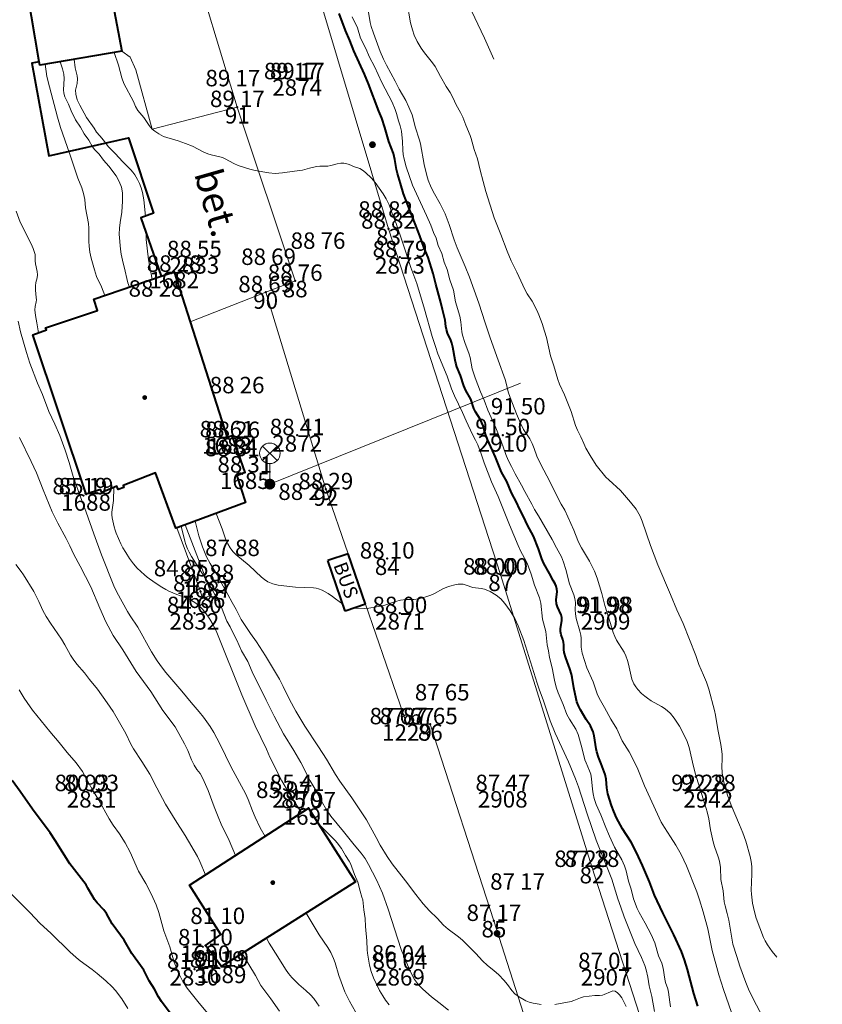
# Model space of a CAD drawing. Units: metres. Extents: x 533068 to 534235, y 4905822 to 4906980.
# Drawn here: x 533748 to 533806, y 4906409 to 4906481 of the extents above; entities that cross this region are included whole.
import ezdxf
from ezdxf.enums import TextEntityAlignment as Align

# ---------------------------------------------------------------- set-up
doc = ezdxf.new("R2010")
doc.units = ezdxf.units.M
doc.header["$MEASUREMENT"] = 0
doc.linetypes.add('DGN Style 3', pattern=[27.598811, 19.713437, -7.885375])
for name, color, linetype, lineweight in [('body', 7, 'Continuous', 0), ('body_tisk', 7, 'Continuous', 0), ('budovy', 7, 'Continuous', 0), ('cislo_bodu', 7, 'Continuous', 0), ('elektricke_vedeni', 7, 'Continuous', 0), ('osvetleni', 7, 'Continuous', 0), ('popis', 7, 'Continuous', 0), ('silnicni_sloupek', 7, 'Continuous', 0), ('vrstevnice', 7, 'Continuous', 0), ('vyska_bodu', 7, 'Continuous', 0), ('vyska_bodu_tisk', 7, 'Continuous', 0), ('zidka', 7, 'Continuous', 0), ('zpevnena_cesta', 7, 'Continuous', 0)]:
    doc.layers.add(name, color=color, linetype=linetype, lineweight=lineweight)
doc.styles.add('Style-Arial', font='arial.ttf')
doc.styles.add('Style-WORKING', font='WORKING.shx')

# ---------------------------------------------------------------- blocks, each defined once
blk = doc.blocks.new('04_02')
at = {"layer": 'budovy', "lineweight": 40}
h = blk.add_hatch(color=256, dxfattribs=at)
edge = h.paths.add_edge_path()
edge.add_arc((0, 0), 0.175, 0, 360)
blk.add_circle((0, 0), 0.075, dxfattribs=at)
blk = doc.blocks.new('06_01')
at = {"layer": 'silnicni_sloupek', "linetype": 'Continuous', "lineweight": 0}
h = blk.add_hatch(color=256, dxfattribs=at)
edge = h.paths.add_edge_path()
edge.add_arc((0, 0), 0.5, 0, 360)
for radius in [0.36, 0.22, 0.08]:
    blk.add_circle((0, 0), radius, dxfattribs=at)
blk = doc.blocks.new('06_560')
at = {"layer": 'osvetleni'}
h = blk.add_hatch(color=7, dxfattribs=at)
edge = h.paths.add_edge_path()
edge.add_arc((0, 0), 0.4, 0, 360)
at = {"layer": 'osvetleni', "color": 7}
for p, q in [((-0.53, 1.72), (0.53, 2.78)), ((-0.53, 2.78), (0.53, 1.72)), ((0, 1.5), (0, 0.4))]:
    blk.add_line(p, q, dxfattribs=at)
for centre, radius in [((0, 2.25), 0.75), ((0, 0), 0.26), ((0, 0), 0.12)]:
    blk.add_circle(centre, radius, dxfattribs=at)
blk = doc.blocks.new('09_12')
at = {"layer": 'body_tisk', "color": 32, "linetype": 'Continuous', "lineweight": 40}
for radius in [0.015, 0.005]:
    blk.add_circle((0, 0), radius, dxfattribs=at)

msp = doc.modelspace()

# ---------------------------------------------------------------- linework, layer by layer
at = {"layer": 'body', "color": 32, "linetype": 'Continuous', "lineweight": 40}
for p in [(533767.818, 4906476.161), (533763.451, 4906474.13), (533774.483, 4906465.253), (533760.318, 4906463.17), (533775.318, 4906463.17), (533758.839, 4906462.108), (533767.673, 4906461.443), (533765.523, 4906460.61), (533762.7, 4906450.023), (533763.105, 4906449.971), (533767.818, 4906450.18), (533782.818, 4906450.18), (533764, 4906447.452), (533769.912, 4906446.229), (533752.412, 4906445.866), (533774.392, 4906441.173), (533761.223, 4906439.531), (533782.665, 4906440.004), (533760.759, 4906438.766), (533760.318, 4906437.19), (533775.318, 4906437.19), (533790.318, 4906437.19), (533775.83, 4906429.078), (533777.533, 4906429.082), (533752.818, 4906424.199), (533767.818, 4906424.199), (533782.818, 4906424.199), (533797.818, 4906424.199), (533768.648, 4906422.946), (533789.331, 4906418.664), (533782.174, 4906414.723), (533761.128, 4906412.939), (533760.318, 4906411.209), (533762.297, 4906411.387), (533775.318, 4906411.209), (533790.318, 4906411.209)]:
    msp.add_point(p, dxfattribs=at)
at = {"layer": 'budovy', "lineweight": 40}
for p, q in [((533771.533, 4906441.532), (533770.055, 4906441.022)), ((533772.805, 4906437.844), (533771.327, 4906437.334))]:
    msp.add_line(p, q, dxfattribs=at)
at = {"layer": 'budovy', "lineweight": 40, "flags": 128}
for points in [[(533747.867, 4906484.071), (533753.724, 4906485.029), (533755.03, 4906478.211), (533749.045, 4906477.189), (533749.002, 4906477.437), (533747.867, 4906484.071)], [(533758.839, 4906462.108), (533762.7, 4906450.023), (533763.058, 4906450.156), (533764, 4906447.452), (533763.403, 4906447.203), (533764.052, 4906445.261), (533759.642, 4906443.646), (533759.03, 4906443.422), (533758.956, 4906443.395), (533757.479, 4906447.433), (533755.118, 4906446.513), (533755.162, 4906446.368), (533754.76, 4906446.227), (533754.66, 4906446.463), (533753.559, 4906446.008), (533753.464, 4906446.213), (533752.413, 4906445.866), (533748.52, 4906457.512), (533749.524, 4906457.868), (533749.457, 4906458.021), (533753.251, 4906459.282), (533752.982, 4906460.103), (533757.883, 4906461.781), (533758.839, 4906462.108)], [(533761.128, 4906412.939), (533762.247, 4906413.736), (533759.959, 4906417.328), (533768.648, 4906422.946), (533772.079, 4906417.586), (533762.296, 4906411.387), (533761.128, 4906412.939)]]:
    msp.add_lwpolyline(points, close=True, dxfattribs=at)
for points in [[(533749.002, 4906477.437), (533748.462, 4906477.324), (533749.689, 4906470.578), (533755.504, 4906471.895), (533757.331, 4906466.382), (533756.408, 4906466.037), (533757.883, 4906461.781)], [(533771.327, 4906437.334), (533770.055, 4906441.022)], [(533772.805, 4906437.844), (533771.533, 4906441.532)]]:
    msp.add_lwpolyline(points, dxfattribs=at)
at = {"layer": 'elektricke_vedeni', "color": 1, "linetype": 'DGN Style 3'}
msp.add_line((533765.825, 4906446.61), (533788.359, 4906455.687), dxfattribs=at)
at = {"layer": 'vrstevnice', "color": 32, "linetype": 'Continuous', "lineweight": 0, "flags": 128}
for points in [[(533801.795, 4906407.711), (533801.123, 4906408.995), (533800.753, 4906409.752), (533800.552, 4906410.234), (533800.129, 4906411.415), (533799.888, 4906412.131), (533799.611, 4906413.027), (533799.547, 4906413.316), (533799.314, 4906414.776), (533799.201, 4906415.259), (533799.039, 4906415.829), (533798.982, 4906416.111), (533798.901, 4906416.915), (533798.729, 4906417.744), (533798.702, 4906418.623), (533798.631, 4906419.099), (533798.548, 4906419.404), (533798.265, 4906420.168), (533798.166, 4906420.491), (533797.989, 4906421.376), (533797.859, 4906422.189), (533797.744, 4906422.686), (533797.598, 4906423.185), (533797.078, 4906424.804), (533796.894, 4906425.434), (533796.742, 4906425.996), (533796.424, 4906427.384), (533796.273, 4906427.812), (533796.012, 4906428.387), (533795.712, 4906428.952), (533795.32, 4906429.531), (533795.048, 4906429.859), (533794.816, 4906430.086), (533794.585, 4906430.266), (533794.395, 4906430.389), (533793.649, 4906430.8), (533793.381, 4906430.976), (533793.191, 4906431.123), (533792.954, 4906431.33), (533792.686, 4906431.606), (533792.521, 4906431.814), (533792.389, 4906432.034), (533792.248, 4906432.383), (533792.002, 4906433.478), (533791.921, 4906433.746), (533791.79, 4906434.082), (533791.668, 4906434.337), (533791.128, 4906435.22), (533790.995, 4906435.496), (533790.882, 4906435.79), (533790.669, 4906436.437), (533790.277, 4906437.751), (533790.054, 4906438.622), (533789.699, 4906439.746), (533789.503, 4906440.258), (533789.138, 4906440.997), (533788.558, 4906441.947), (533788.39, 4906442.268), (533788.291, 4906442.492), (533788.004, 4906443.249), (533787.341, 4906444.696), (533787.086, 4906445.155), (533786.04, 4906447.211), (533785.6, 4906448.041), (533785.314, 4906448.646), (533785.116, 4906449.204), (533784.961, 4906449.579), (533784.784, 4906449.905), (533784.341, 4906450.607), (533784.117, 4906451.05), (533783.814, 4906451.743), (533783.359, 4906452.929), (533783.225, 4906453.356), (533783.074, 4906453.988), (533782.994, 4906454.249), (533782.472, 4906455.646), (533781.892, 4906457.298), (533781.535, 4906458.372), (533781.084, 4906459.807), (533780.39, 4906461.723), (533780.076, 4906462.505), (533779.495, 4906463.86), (533779.275, 4906464.45), (533778.92, 4906465.551), (533778.612, 4906466.332), (533778.253, 4906467.077), (533777.847, 4906467.792), (533777.605, 4906468.253), (533777.376, 4906468.795), (533777.27, 4906469.146), (533777.09, 4906469.947), (533776.825, 4906471.442), (533776.751, 4906471.711), (533776.432, 4906472.69), (533776.28, 4906473.306), (533776.198, 4906473.558), (533775.971, 4906474.131), (533775.746, 4906474.618), (533775.268, 4906475.447), (533774.979, 4906476.02), (533774.343, 4906477.182), (533774.127, 4906477.625), (533773.882, 4906478.181), (533773.379, 4906479.525), (533773.22, 4906480.01), (533773.144, 4906480.294), (533772.957, 4906481.485)], [(533802.817, 4906412.086), (533802.489, 4906412.487), (533802.136, 4906412.979), (533801.962, 4906413.282), (533801.85, 4906413.516), (533801.322, 4906414.917), (533801.187, 4906415.377), (533801.053, 4906416.031), (533800.964, 4906416.69), (533800.944, 4906416.965), (533800.994, 4906418.142), (533800.982, 4906418.705), (533800.946, 4906419.073), (533800.882, 4906419.429), (533800.552, 4906420.554), (533800.336, 4906421.158), (533800.098, 4906421.745), (533799.48, 4906423.175), (533799.209, 4906423.907), (533799.049, 4906424.481), (533798.914, 4906425.058), (533798.841, 4906425.534), (533798.817, 4906425.996), (533798.833, 4906426.541), (533798.824, 4906426.905), (533798.79, 4906427.262), (533798.735, 4906427.615), (533798.67, 4906427.973), (533798.507, 4906428.687), (533798.346, 4906429.734), (533798.278, 4906430.08), (533797.857, 4906431.636), (533797.679, 4906432.157), (533797.473, 4906432.673), (533797.128, 4906433.449), (533796.9, 4906434.095), (533795.983, 4906436.427), (533795.511, 4906437.441), (533795.07, 4906438.544), (533794.134, 4906440.71), (533793.604, 4906442.129), (533792.991, 4906443.914), (533792.834, 4906444.281), (533792.545, 4906444.779), (533792.149, 4906445.296), (533791.406, 4906446.132), (533790.556, 4906446.91), (533790.35, 4906447.119), (533789.63, 4906447.997), (533789.195, 4906448.691), (533788.882, 4906449.243), (533788.724, 4906449.564), (533788.513, 4906450.061), (533788.273, 4906450.552), (533788.138, 4906450.886), (533787.806, 4906451.907), (533787.316, 4906453.115), (533786.965, 4906453.898), (533786.833, 4906454.247), (533786.541, 4906455.247), (533786.309, 4906455.975), (533786.003, 4906457.309), (533785.877, 4906457.775), (533785.701, 4906458.331), (533785.46, 4906458.965), (533785.306, 4906459.305), (533784.954, 4906459.955), (533784.608, 4906460.502), (533784.432, 4906460.82), (533783.858, 4906462.076), (533783.443, 4906462.913), (533783.145, 4906463.617), (533782.686, 4906464.833), (533782.181, 4906466.058), (533781.575, 4906467.959), (533781.396, 4906468.704), (533781.167, 4906469.526), (533780.977, 4906470.345), (533780.73, 4906471.046), (533780.521, 4906471.833), (533780.442, 4906472.056), (533780.113, 4906472.804), (533779.904, 4906473.383), (533779.737, 4906473.737), (533779.429, 4906474.306), (533779.181, 4906474.826), (533778.972, 4906475.189), (533778.693, 4906475.623), (533778.268, 4906476.357), (533777.876, 4906477.095), (533777.694, 4906477.364), (533777.119, 4906478.08), (533776.877, 4906478.421), (533776.574, 4906478.922), (533776.365, 4906479.371), (533776.224, 4906479.77), (533776.094, 4906480.273), (533775.811, 4906481.845)], [(533782.176, 4906477.634), (533781.497, 4906479.159), (533780.295, 4906481.658)], [(533799.705, 4906407.476), (533798.93, 4906409.726), (533798.598, 4906410.8), (533798.102, 4906412.578), (533797.781, 4906414.136), (533797.452, 4906415.392), (533797.178, 4906416.266), (533796.975, 4906416.847), (533796.228, 4906418.75), (533795.831, 4906419.562), (533795.438, 4906420.264), (533795.07, 4906420.87), (533794.622, 4906421.537), (533794.389, 4906421.934), (533793.161, 4906424.586), (533792.667, 4906425.793), (533792.213, 4906426.742), (533792.045, 4906427.059), (533791.543, 4906427.868), (533791.148, 4906428.754), (533790.709, 4906429.454), (533790.246, 4906430.313), (533789.846, 4906430.992), (533789.704, 4906431.297), (533789.406, 4906432.174), (533788.957, 4906433.206), (533788.618, 4906434.276), (533788.544, 4906434.709), (533788.539, 4906435.356), (533788.513, 4906435.588), (533788.448, 4906435.885), (533788.184, 4906436.812), (533788.122, 4906437.133), (533788.099, 4906437.444), (533788.117, 4906437.973), (533788.087, 4906438.261), (533788.011, 4906438.529), (533787.686, 4906439.331), (533787.432, 4906440.365), (533787.263, 4906440.919), (533787.103, 4906441.302), (533786.735, 4906441.955), (533786.436, 4906442.57), (533785.431, 4906444.287), (533785.14, 4906444.758), (533784.942, 4906445.146), (533784.421, 4906446.067), (533784.195, 4906446.536), (533783.718, 4906447.364), (533783.459, 4906447.903), (533783.219, 4906448.359), (533783.047, 4906448.764), (533782.695, 4906449.743), (533782.308, 4906450.729), (533781.73, 4906452.013), (533781.465, 4906452.73), (533781.204, 4906453.343), (533780.797, 4906454.376), (533780.591, 4906455.019), (533780.438, 4906455.841), (533780.37, 4906456.105), (533780.058, 4906456.954), (533779.888, 4906457.479), (533779.834, 4906457.731), (533779.752, 4906458.464), (533779.676, 4906458.873), (533779.361, 4906459.917), (533779.216, 4906460.775), (533778.96, 4906461.512), (533778.766, 4906462.27), (533778.554, 4906462.812), (533778.372, 4906463.439), (533778.112, 4906464.028), (533777.953, 4906464.571), (533777.757, 4906464.969), (533777.57, 4906465.506), (533777.259, 4906466.221), (533776.24, 4906468.43), (533775.777, 4906469.759), (533775.623, 4906470.331), (533775.562, 4906470.657), (533775.531, 4906470.979), (533775.515, 4906471.609), (533775.42, 4906472.366), (533775.328, 4906472.75), (533775.201, 4906473.121), (533775.069, 4906473.654), (533774.972, 4906473.961), (533774.753, 4906474.485), (533774.003, 4906475.936), (533773.469, 4906477.089), (533773.087, 4906477.782), (533772.83, 4906478.407), (533772.448, 4906479.166), (533772.211, 4906479.905), (533771.819, 4906480.709)], [(533756.759, 4906466.168), (533756.619, 4906467.365), (533756.526, 4906467.899), (533756.432, 4906468.239), (533756.308, 4906468.547), (533756.166, 4906468.845), (533755.96, 4906469.183), (533755.821, 4906469.372), (533755.674, 4906469.539), (533755.086, 4906470.129), (533754.547, 4906470.747), (533754.024, 4906471.257), (533753.69, 4906471.705), (533753.406, 4906472.024), (533753.182, 4906472.306), (533753.003, 4906472.593), (533752.45, 4906473.366), (533751.947, 4906474.265), (533751.771, 4906474.668), (533751.663, 4906475.066), (533751.648, 4906475.358), (533751.757, 4906475.851), (533751.779, 4906476.185), (533751.757, 4906476.411), (533751.629, 4906477.005), (533751.545, 4906477.616)], [(533795.06, 4906408.448), (533795, 4906408.786), (533794.911, 4906409.535), (533794.854, 4906409.777), (533794.693, 4906410.24), (533794.634, 4906410.473), (533794.532, 4906411.285), (533794.425, 4906411.634), (533794.195, 4906412.181), (533793.928, 4906413.122), (533793.647, 4906413.737), (533793.212, 4906414.563), (533792.765, 4906415.345), (533792.625, 4906415.636), (533792.367, 4906416.327), (533792.196, 4906417.036), (533791.987, 4906417.637), (533791.816, 4906418.376), (533791.694, 4906418.746), (533791.499, 4906419.177), (533790.976, 4906420.116), (533790.61, 4906420.903), (533790.336, 4906421.549), (533789.978, 4906422.469), (533789.647, 4906423.229), (533789.498, 4906423.665), (533789.413, 4906424.009), (533789.365, 4906424.344), (533789.301, 4906425.109), (533789.236, 4906425.439), (533789.16, 4906425.672), (533788.899, 4906426.27), (533788.82, 4906426.492), (533788.601, 4906427.39), (533788.313, 4906428.345), (533788.146, 4906428.729), (533787.693, 4906429.441), (533787.506, 4906429.803), (533787.228, 4906430.527), (533786.871, 4906431.364), (533786.723, 4906431.786), (533786.586, 4906432.311), (533786.431, 4906433.199), (533786.228, 4906433.957), (533786.163, 4906434.429), (533786.068, 4906434.875), (533785.966, 4906435.852), (533785.725, 4906436.742), (533785.604, 4906437.928), (533785.511, 4906438.299), (533785.128, 4906439.237), (533784.888, 4906440.027), (533784.591, 4906440.837), (533784.411, 4906441.214), (533784.124, 4906441.732), (533783.934, 4906442.139), (533783.307, 4906443.646), (533782.475, 4906445.708), (533781.99, 4906446.786), (533781.459, 4906448.171), (533781.238, 4906448.823), (533780.99, 4906449.465), (533780.833, 4906449.821), (533780.622, 4906450.23), (533780.142, 4906451.239), (533779.889, 4906451.845), (533779.303, 4906453.05), (533779.078, 4906453.561), (533778.759, 4906454.489), (533778.093, 4906456.121), (533777.9, 4906456.652), (533777.674, 4906457.39), (533777.116, 4906459.39), (533776.545, 4906461.241), (533776.118, 4906462.413), (533775.508, 4906464.264), (533775.031, 4906465.621), (533774.845, 4906466.088), (533774.519, 4906466.995), (533774.317, 4906467.423), (533774.083, 4906467.805), (533773.513, 4906468.632), (533773.242, 4906468.948), (533772.803, 4906469.355), (533772.582, 4906469.528), (533772.396, 4906469.642), (533772.007, 4906469.768), (533771.615, 4906469.935), (533771.37, 4906470.014), (533771.211, 4906470.047), (533771.008, 4906470.045), (533770.737, 4906469.999), (533770.272, 4906469.871), (533770.047, 4906469.826), (533769.472, 4906469.821), (533769.238, 4906469.8), (533768.716, 4906469.678), (533768.217, 4906469.536), (533767.611, 4906469.461), (533766.745, 4906469.321), (533766.213, 4906469.29), (533765.754, 4906469.319), (533764.764, 4906469.495), (533764.375, 4906469.598), (533763.51, 4906469.878), (533763.205, 4906470.003), (533762.567, 4906470.36), (533762.371, 4906470.449), (533762.185, 4906470.505), (533761.552, 4906470.648), (533761.289, 4906470.727), (533760.965, 4906470.86), (533760.176, 4906471.276), (533759.681, 4906471.477), (533759.134, 4906471.671), (533758.298, 4906471.902), (533758.063, 4906471.988), (533757.721, 4906472.167), (533757.43, 4906472.365), (533757.248, 4906472.524), (533757.03, 4906472.789), (533756.626, 4906473.36), (533756.198, 4906473.877), (533756.022, 4906474.165), (533755.863, 4906474.527), (533755.17, 4906475.853), (533755.027, 4906476.256), (533754.788, 4906477.186), (533754.456, 4906478.113)], [(533753.785, 4906460.378), (533753.544, 4906461.007), (533753.185, 4906461.768), (533753.023, 4906462.243), (533752.788, 4906463.105), (533752.689, 4906463.547), (533752.633, 4906463.983), (533752.618, 4906464.33), (533752.619, 4906465.29), (533752.589, 4906465.641), (533752.38, 4906466.78), (533752.315, 4906467.393), (533752.237, 4906467.821), (533752.114, 4906468.227), (533751.815, 4906468.932), (533751.204, 4906470.774), (533750.542, 4906472.649), (533750.329, 4906473.398), (533749.735, 4906475.62), (533749.56, 4906476.366), (533749.419, 4906477.252)], [(533755.578, 4906460.992), (533755.461, 4906461.311), (533755.378, 4906461.617), (533755.271, 4906462.163), (533755.07, 4906462.964), (533754.981, 4906463.404), (533754.931, 4906463.763), (533754.829, 4906464.856), (533754.842, 4906465.284), (533754.894, 4906465.703), (533755.022, 4906466.459), (533755.084, 4906467.255), (533755.079, 4906467.859), (533755.008, 4906468.274), (533754.84, 4906468.703), (533754.608, 4906469.117), (533754.085, 4906469.818), (533753.692, 4906470.263), (533753.373, 4906470.685), (533753.063, 4906471.012), (533752.887, 4906471.225), (533752.61, 4906471.704), (533752.263, 4906472.18), (533752.009, 4906472.667), (533751.632, 4906473.2), (533751.316, 4906473.857), (533751.123, 4906474.342), (533750.875, 4906474.89), (533750.79, 4906475.149), (533750.759, 4906475.394), (533750.809, 4906476.206), (533750.784, 4906476.529), (533750.699, 4906476.914), (533750.533, 4906477.443)], [(533748.931, 4906457.658), (533748.828, 4906458.389), (533748.715, 4906458.922), (533748.675, 4906459.335), (533748.692, 4906459.581), (533748.766, 4906459.907), (533748.785, 4906460.068), (533748.783, 4906460.226), (533748.717, 4906460.774), (533748.714, 4906461.083), (533748.752, 4906461.321), (533748.856, 4906461.66), (533748.881, 4906461.877), (533748.856, 4906462.138), (533748.716, 4906462.688), (533748.699, 4906462.914), (533748.71, 4906463.196), (533748.689, 4906463.36), (533748.544, 4906463.819), (533748.418, 4906464.159), (533747.593, 4906465.74), (533747.305, 4906466.53)], [(533757.237, 4906461.56), (533756.964, 4906462.971), (533756.793, 4906464.453), (533756.795, 4906464.918)], [(533765.475, 4906420.895), (533765.129, 4906421.511), (533764.744, 4906422.305), (533764.554, 4906422.755), (533764.241, 4906423.577), (533764.043, 4906424.028), (533763.011, 4906425.953), (533762.183, 4906427.64), (533761.736, 4906428.473), (533761.46, 4906428.913), (533760.981, 4906429.588), (533760.661, 4906429.989), (533760.074, 4906430.665), (533759.398, 4906431.505), (533758.239, 4906432.858), (533757.993, 4906433.167), (533757.592, 4906433.713), (533757.185, 4906434.368), (533756.188, 4906436.16), (533755.638, 4906436.983), (533755.429, 4906437.322), (533754.656, 4906438.725), (533754.446, 4906439.174), (533753.55, 4906441.457), (533752.986, 4906442.971), (533752.43, 4906444.565), (533751.829, 4906446.135), (533751.473, 4906447.164), (533751.178, 4906448.18), (533750.89, 4906449.091), (533750.504, 4906450.149), (533750.137, 4906450.989), (533749.708, 4906451.908), (533749.235, 4906453.155), (533748.874, 4906453.981), (533748.318, 4906455.442), (533748.071, 4906456.206), (533747.632, 4906457.72), (533747.449, 4906458.5)], [(533763.327, 4906419.506), (533762.865, 4906420.604), (533762.283, 4906421.778), (533762.041, 4906422.318), (533761.754, 4906423.042), (533761.313, 4906424.236), (533760.946, 4906425.13), (533760.748, 4906425.493), (533760.508, 4906425.79), (533760.309, 4906426.103), (533760.114, 4906426.495), (533759.838, 4906427.168), (533759.604, 4906427.655), (533758.903, 4906428.882), (533758.01, 4906430.097), (533757.131, 4906431.462), (533756.063, 4906432.921), (533755.09, 4906434.512), (533754.401, 4906435.557), (533753.863, 4906436.557), (533753.409, 4906437.544), (533752.762, 4906439.109), (533751.99, 4906440.615), (533751.527, 4906441.478), (533751.237, 4906442.105), (533750.972, 4906442.631), (533750.342, 4906443.758), (533749.933, 4906444.584), (533749.277, 4906446.184), (533748.787, 4906447.427), (533748.412, 4906448.251), (533747.56, 4906450.004)], [(533768.142, 4906422.62), (533767.67, 4906423.337), (533767.032, 4906424.369), (533766.709, 4906424.96), (533765.834, 4906426.672), (533765.576, 4906427.264), (533764.759, 4906428.96), (533763.791, 4906431.218), (533761.948, 4906435.771), (533761.688, 4906436.333), (533761.439, 4906436.756), (533761.178, 4906437.136), (533760.9, 4906437.479), (533760.661, 4906437.722), (533760.356, 4906437.968), (533760.104, 4906438.122), (533759.833, 4906438.25), (533759.046, 4906438.548), (533758.447, 4906438.799), (533758.225, 4906438.909), (533757.938, 4906439.08), (533757.444, 4906439.408), (533756.875, 4906439.815), (533756.667, 4906439.981), (533756.154, 4906440.464), (533755.885, 4906440.785), (533755.589, 4906441.191), (533755.311, 4906441.608), (533755.103, 4906441.967), (533754.954, 4906442.262), (533754.621, 4906443.023), (533754.535, 4906443.253), (533754.467, 4906443.48), (533754.328, 4906444.152), (533754.301, 4906444.365), (533754.295, 4906444.559), (533754.41, 4906445.417), (533754.429, 4906446.368)], [(533785.623, 4906408.623), (533785.028, 4906408.731), (533784.757, 4906408.806), (533784.504, 4906408.901), (533783.958, 4906409.212), (533783.707, 4906409.398), (533783.487, 4906409.637), (533783.171, 4906410.073), (533782.898, 4906410.409), (533782.526, 4906410.79), (533782.172, 4906411.113), (533781.716, 4906411.479), (533781.33, 4906411.821), (533780.849, 4906412.343), (533779.875, 4906413.325), (533779.593, 4906413.56), (533778.844, 4906414.123), (533778.493, 4906414.419), (533778.032, 4906414.918), (533777.471, 4906415.458), (533777.005, 4906415.97), (533776.465, 4906416.651), (533775.715, 4906417.659), (533774.751, 4906418.891), (533774.377, 4906419.422), (533773.868, 4906420.259), (533773.584, 4906420.819), (533772.869, 4906422.115), (533771.801, 4906423.715), (533770.925, 4906424.925), (533770.606, 4906425.402), (533769.951, 4906426.534), (533769.378, 4906427.437), (533768.386, 4906428.94), (533767.721, 4906430.033), (533767.262, 4906430.878), (533766.797, 4906431.839), (533766.522, 4906432.36), (533765.5, 4906434.074), (533764.857, 4906435.086), (533764.414, 4906435.694), (533764.132, 4906436.148), (533763.728, 4906436.736), (533763.358, 4906437.461), (533763.064, 4906437.959), (533762.754, 4906438.561), (533762.408, 4906439.157), (533761.974, 4906439.986), (533761.466, 4906440.812), (533761.207, 4906441.307), (533760.906, 4906442.039), (533760.648, 4906442.843), (533760.375, 4906443.914)], [(533771.152, 4906437.841), (533770.621, 4906438.226), (533770.387, 4906438.418), (533770.074, 4906438.63), (533769.643, 4906438.857), (533769.385, 4906438.96), (533769.194, 4906439.012), (533769.011, 4906439.04), (533767.693, 4906439.08), (533766.425, 4906439.236), (533766.032, 4906439.33), (533765.68, 4906439.482), (533765.432, 4906439.639), (533765.21, 4906439.819), (533764.314, 4906440.659), (533763.34, 4906441.465), (533763.122, 4906441.702), (533762.926, 4906441.968), (533762.749, 4906442.255), (533762.607, 4906442.542), (533762.338, 4906443.335), (533761.904, 4906444.474)], [(533778.85, 4906408.203), (533778.146, 4906408.778), (533777.627, 4906409.175), (533776.99, 4906409.743), (533776.785, 4906409.949), (533776.601, 4906410.165), (533776.391, 4906410.458), (533776.256, 4906410.68), (533775.978, 4906411.224), (533775.701, 4906411.932), (533775.394, 4906412.642), (533774.461, 4906415.584), (533774.037, 4906416.741), (533773.608, 4906417.719), (533773.021, 4906418.856), (533772.768, 4906419.28), (533772.483, 4906419.678), (533771.981, 4906420.276), (533771.205, 4906421.262), (533770.283, 4906422.377), (533769.969, 4906422.832), (533769.584, 4906423.471), (533769.402, 4906423.799), (533769.192, 4906424.222), (533768.764, 4906424.961), (533768.075, 4906426.28), (533767.574, 4906427.156), (533766.825, 4906428.375), (533766.129, 4906429.68), (533765.548, 4906430.83), (533765.15, 4906431.695), (533764.774, 4906432.389), (533764.532, 4906432.902), (533764.21, 4906433.651), (533763.764, 4906434.441), (533763.416, 4906435.226), (533763.221, 4906435.581), (533762.934, 4906436.18), (533762.696, 4906436.614), (533762.289, 4906437.592), (533761.675, 4906438.819), (533761.235, 4906439.581), (533760.864, 4906440.132), (533760.109, 4906441.322), (533759.928, 4906441.637), (533759.81, 4906441.879), (533759.682, 4906442.2), (533759.611, 4906442.439), (533759.359, 4906443.542)], [(533761.126, 4906418.083), (533760.703, 4906419.075), (533760.538, 4906419.422), (533759.656, 4906420.953), (533758.92, 4906422.093), (533758.221, 4906423.245), (533757.573, 4906424.441), (533757.063, 4906425.428), (533756.48, 4906426.37), (533755.866, 4906427.289), (533755.69, 4906427.619), (533755.324, 4906428.404), (533754.393, 4906430.002), (533753.949, 4906430.656), (533753.245, 4906431.631), (533752.675, 4906432.338), (533752.31, 4906432.826), (533751.742, 4906433.46), (533751.463, 4906433.824), (533751.268, 4906434.132), (533750.863, 4906434.876), (533750.619, 4906435.287), (533749.813, 4906436.461), (533749.507, 4906436.949), (533749.27, 4906437.384), (533748.968, 4906438.037), (533748.601, 4906438.775), (533747.856, 4906439.995), (533747.683, 4906440.24), (533747.28, 4906440.751)], [(533793.882, 4906408.115), (533793.695, 4906409.208), (533793.493, 4906409.983), (533793.413, 4906410.618), (533793.281, 4906411.153), (533793.188, 4906411.462), (533792.939, 4906412.065), (533792.466, 4906413.088), (533791.668, 4906415.019), (533791.433, 4906415.733), (533791.212, 4906416.345), (533790.773, 4906417.77), (533789.637, 4906420.621), (533788.975, 4906422.531), (533788.337, 4906424.524), (533788.133, 4906425.104), (533787.62, 4906426.336), (533786.649, 4906428.423), (533786.281, 4906429.34), (533785.777, 4906430.857), (533785.5, 4906431.581), (533785.329, 4906432.079), (533784.488, 4906434.796), (533784.353, 4906435.194), (533783.945, 4906436.277), (533783.699, 4906436.804), (533783.355, 4906437.364), (533782.976, 4906437.906), (533782.682, 4906438.226), (533782.328, 4906438.514), (533781.89, 4906438.762), (533781.492, 4906438.93), (533781.239, 4906438.99), (533780.639, 4906439.069), (533780.15, 4906439.243), (533779.926, 4906439.296), (533779.77, 4906439.315), (533779.565, 4906439.311), (533779.411, 4906439.286), (533778.848, 4906439.145), (533778.437, 4906438.974), (533777.835, 4906438.635), (533777.567, 4906438.508), (533777.209, 4906438.376), (533776.698, 4906438.24), (533776.339, 4906438.195), (533775.772, 4906438.193), (533775.369, 4906438.143), (533774.986, 4906438.043), (533774.214, 4906437.77), (533773.599, 4906437.643), (533773.05, 4906437.557), (533772.743, 4906437.541), (533771.984, 4906437.561)], [(533762.165, 4906406.924), (533760.66, 4906408.714), (533759.79, 4906409.826), (533759.48, 4906410.299), (533759.184, 4906410.89), (533758.846, 4906411.725), (533758.514, 4906412.831), (533758.08, 4906413.998), (533757.716, 4906415.333), (533757.517, 4906415.888), (533757.175, 4906416.706), (533756.782, 4906417.459), (533756.251, 4906418.361), (533755.625, 4906419.746), (533755.27, 4906420.434), (533754.862, 4906421.093), (533754.397, 4906421.716), (533754.09, 4906422.189), (533753.344, 4906423.533), (533752.884, 4906424.289), (533752.35, 4906425.274), (533752.144, 4906425.624), (533751.69, 4906426.271), (533751.035, 4906427.01), (533750.455, 4906427.738), (533749.778, 4906428.54), (533748.513, 4906430.118), (533748.105, 4906430.668), (533747.885, 4906430.997), (533747.535, 4906431.585)], [(533774.538, 4906408.59), (533774.263, 4906408.952), (533774.063, 4906409.253), (533773.837, 4906409.648), (533773.58, 4906410.148), (533773.393, 4906410.578), (533773.227, 4906411.038), (533773.099, 4906411.505), (533772.944, 4906412.372), (533772.921, 4906412.616), (533772.909, 4906413.267), (533772.801, 4906414.307), (533772.791, 4906414.892), (533772.681, 4906415.531), (533772.597, 4906416.261), (533772.547, 4906416.457), (533772.404, 4906416.89), (533772.235, 4906417.562), (533771.996, 4906418.119), (533771.701, 4906418.911), (533771.606, 4906419.094), (533771.334, 4906419.51), (533771.045, 4906420.012), (533770.727, 4906420.431), (533770.591, 4906420.586), (533769.369, 4906421.819)], [(533755.468, 4906408.331), (533755.034, 4906409.042), (533754.55, 4906409.644), (533754.31, 4906409.903), (533753.859, 4906410.342), (533753.235, 4906410.892), (533752.86, 4906411.186), (533751.984, 4906411.802), (533751.688, 4906412.044), (533751.221, 4906412.473), (533749.872, 4906413.819), (533749.051, 4906414.552), (533748.331, 4906415.307), (533746.215, 4906417.421)], [(533772.292, 4906407.712), (533771.63, 4906408.87), (533771.305, 4906409.548), (533770.868, 4906410.73), (533770.601, 4906411.658), (533770.474, 4906411.974), (533770.262, 4906412.417), (533770.061, 4906412.785), (533769.43, 4906413.705), (533768.47, 4906415.298)], [(533769.415, 4906408.514), (533769.258, 4906408.754), (533769.03, 4906409.058), (533768.787, 4906409.334), (533768.46, 4906409.64), (533767.95, 4906410.079), (533767.427, 4906410.593), (533767.175, 4906410.885), (533766.955, 4906411.212), (533766.418, 4906412.112), (533765.769, 4906413.113), (533765.572, 4906413.462)], [(533766.539, 4906408.137), (533765.906, 4906409.04), (533765.174, 4906410.01), (533764.773, 4906410.73), (533763.796, 4906412.337)], [(533791.836, 4906408.483), (533791.5, 4906409.101), (533791.335, 4906409.341), (533791.199, 4906409.479), (533791.011, 4906409.59), (533790.86, 4906409.617), (533790.673, 4906409.559), (533790.225, 4906409.348), (533790.095, 4906409.301), (533789.871, 4906409.271), (533789.528, 4906409.288), (533788.708, 4906409.182), (533788.496, 4906409.117), (533787.999, 4906408.905), (533787.819, 4906408.845), (533786.617, 4906408.613)]]:
    msp.add_lwpolyline(points, dxfattribs=at)
at = {"layer": 'vrstevnice', "color": 32, "linetype": 'Continuous', "lineweight": 40, "flags": 128}
for points in [[(533797.061, 4906408.494), (533796.766, 4906409.427), (533796.311, 4906411.176), (533796.086, 4906411.891), (533795.859, 4906412.483), (533795.314, 4906413.706), (533794.501, 4906415.308), (533793.894, 4906416.605), (533793.533, 4906417.575), (533793.303, 4906418.079), (533793.025, 4906418.768), (533792.59, 4906419.712), (533792.194, 4906420.484), (533791.822, 4906421.037), (533791.567, 4906421.458), (533791.128, 4906422.252), (533790.913, 4906422.701), (533790.747, 4906423.154), (533790.497, 4906423.99), (533790.411, 4906424.451), (533790.357, 4906425.076), (533790.292, 4906425.412), (533790.006, 4906426.197), (533789.803, 4906426.669), (533789.679, 4906427.063), (533789.631, 4906427.296), (533789.492, 4906428.229), (533789.412, 4906428.537), (533789.325, 4906428.754), (533789.216, 4906428.96), (533788.916, 4906429.423), (533788.482, 4906430.137), (533788.339, 4906430.43), (533788.234, 4906430.718), (533788.177, 4906430.937), (533788.014, 4906431.748), (533787.893, 4906432.495), (533787.838, 4906432.739), (533787.715, 4906433.135), (533787.41, 4906433.919), (533787.308, 4906434.313), (533787.284, 4906434.536), (533787.286, 4906434.884), (533787.263, 4906435.078), (533787.215, 4906435.264), (533787.082, 4906435.616), (533787.039, 4906435.84), (533787.039, 4906436.057), (533787.129, 4906436.658), (533787.119, 4906436.871), (533787.072, 4906437.08), (533786.813, 4906437.654), (533786.749, 4906437.877), (533786.725, 4906438.152), (533786.786, 4906438.775), (533786.766, 4906438.943), (533786.708, 4906439.162), (533786.639, 4906439.319), (533786.489, 4906439.574), (533786.232, 4906440.081), (533785.815, 4906440.814), (533785.675, 4906441.154), (533785.437, 4906441.884), (533785.068, 4906442.801), (533784.616, 4906443.623), (533784.338, 4906444.246), (533784.037, 4906444.804), (533783.832, 4906445.298), (533783.448, 4906445.972), (533783.114, 4906446.801), (533782.725, 4906447.488), (533782.299, 4906448.585), (533782.061, 4906449.067), (533781.702, 4906449.865), (533781.566, 4906450.247), (533781.38, 4906450.873), (533781.294, 4906451.094), (533781.159, 4906451.356), (533780.826, 4906451.888), (533780.717, 4906452.135), (533780.48, 4906452.798), (533780.117, 4906453.443), (533779.968, 4906453.775), (533779.743, 4906454.536), (533779.477, 4906455.159), (533779.383, 4906455.44), (533779.335, 4906455.65), (533779.188, 4906456.605), (533779.111, 4906456.907), (533779.03, 4906457.123), (533778.798, 4906457.618), (533778.703, 4906457.901), (533778.659, 4906458.108), (533778.613, 4906458.581), (533778.575, 4906458.774), (533778.42, 4906459.359), (533778.307, 4906459.867), (533777.937, 4906461.205), (533777.745, 4906461.974), (533777.365, 4906463.146), (533777.06, 4906463.904), (533776.777, 4906464.731), (533775.573, 4906467.809), (533775.367, 4906468.549), (533775.139, 4906469.293), (533775.075, 4906469.573), (533774.946, 4906470.3), (533774.842, 4906470.742), (533774.516, 4906471.627), (533774.213, 4906472.645), (533773.99, 4906473.331), (533773.786, 4906473.826), (533773.03, 4906475.829), (533772.735, 4906476.528), (533771.949, 4906478.232), (533771.672, 4906478.993), (533771.347, 4906479.708), (533770.878, 4906480.963)], [(533759.34, 4906406.949), (533757.914, 4906408.85), (533757.709, 4906409.177), (533757.415, 4906409.743), (533757.029, 4906410.359), (533756.627, 4906411.135), (533756.396, 4906411.467), (533755.99, 4906411.996), (533755.745, 4906412.358), (533755.187, 4906413.315), (533754.327, 4906414.525), (533753.899, 4906415.271), (533753.712, 4906415.53), (533753.228, 4906416.043), (533753.029, 4906416.298), (533752.847, 4906416.58), (533752.553, 4906417.125), (533752.409, 4906417.355), (533751.241, 4906418.883), (533750.162, 4906420.598), (533749.791, 4906421.159), (533748.495, 4906422.882), (533747.613, 4906424.184), (533747.025, 4906424.987)]]:
    msp.add_lwpolyline(points, dxfattribs=at)
at = {"layer": 'zidka', "color": 6, "flags": 128}
for points in [[(533760.759, 4906438.766), (533759.03, 4906443.422)], [(533761.223, 4906439.531), (533759.642, 4906443.646)], [(533761.223, 4906439.531), (533761.578, 4906438.51), (533760.917, 4906438.27), (533760.759, 4906438.766)]]:
    msp.add_lwpolyline(points, dxfattribs=at)
at = {"layer": 'zpevnena_cesta'}
msp.add_line((533765.523, 4906460.61), (533760.008, 4906458.451), dxfattribs=at)
at = {"layer": 'zpevnena_cesta', "flags": 128}
for points in [[(533720.25, 4906599.157), (533728.152, 4906586.687), (533733.912, 4906576.793), (533742.015, 4906560.939), (533748.216, 4906546.873), (533752.141, 4906536.279), (533756.427, 4906523.728), (533759.701, 4906513.158), (533764.324, 4906498.657), (533768.338, 4906485.832), (533774.483, 4906465.253), (533782.665, 4906440.004), (533789.331, 4906418.664), (533794.305, 4906403.231), (533799.556, 4906385.67), (533803.273, 4906373.145), (533806.136, 4906363.912)], [(533771.533, 4906441.532), (533769.912, 4906446.229), (533765.523, 4906460.61), (533767.673, 4906461.443), (533763.451, 4906474.13), (533759.826, 4906486.123), (533756.637, 4906496.628), (533752.62, 4906508.44), (533748.473, 4906521.456), (533743.613, 4906534.967), (533739.691, 4906545.479), (533734.274, 4906558.142), (533726.341, 4906574.225), (533721.786, 4906582.758), (533713.81, 4906595.322)], [(533755.03, 4906478.211), (533755.637, 4906477.762), (533756.05, 4906476.857), (533757.248, 4906472.524), (533763.451, 4906474.13)], [(533798.889, 4906360.31), (533796.676, 4906367.762), (533792.328, 4906382.119), (533786.696, 4906400.598), (533782.174, 4906414.723), (533777.533, 4906429.082), (533775.83, 4906429.078), (533772.805, 4906437.844)]]:
    msp.add_lwpolyline(points, dxfattribs=at)

# ---------------------------------------------------------------- block references
at = {"layer": 'body_tisk', "color": 32, "linetype": 'Continuous', "lineweight": 40, "xscale": 0.1, "yscale": 0.1, "zscale": 0.1}
for p in [(533767.818, 4906476.161), (533763.451, 4906474.13), (533774.483, 4906465.253), (533758.839, 4906462.108), (533767.673, 4906461.443), (533765.523, 4906460.61), (533763.105, 4906449.971), (533782.818, 4906450.18), (533764, 4906447.452), (533769.912, 4906446.229), (533752.412, 4906445.866), (533761.223, 4906439.531), (533782.665, 4906440.004), (533760.759, 4906438.766), (533790.318, 4906437.19), (533775.83, 4906429.078), (533777.533, 4906429.082), (533752.818, 4906424.199), (533797.818, 4906424.199), (533768.648, 4906422.946), (533789.331, 4906418.664), (533782.174, 4906414.723), (533761.128, 4906412.939), (533762.297, 4906411.387), (533775.318, 4906411.209)]:
    msp.add_blockref('09_12', p, dxfattribs=at)
at = {"layer": 'budovy', "lineweight": 40}
for p in [(533756.693, 4906452.929), (533766.039, 4906417.522)]:
    msp.add_blockref('04_02', p, dxfattribs=at)
at = {"layer": 'osvetleni', "color": 7}
msp.add_blockref('06_560', (533765.825, 4906446.61), dxfattribs=at)
at = {"layer": 'silnicni_sloupek', "linetype": 'Continuous', "lineweight": 0, "xscale": 0.5, "yscale": 0.5, "zscale": 0.5}
for p in [(533773.311, 4906471.384), (533782.404, 4906413.813)]:
    msp.add_blockref('06_01', p, dxfattribs=at)

# ---------------------------------------------------------------- texts
at = {"layer": 'budovy', "color": 7, "lineweight": 40, "style": 'Style-Arial'}
msp.add_text('BUS', height=1, rotation=290.1717, dxfattribs=at).set_placement((533771.388, 4906441.042), align=Align.TOP_LEFT)
at = {"layer": 'cislo_bodu', "color": 1, "linetype": 'Continuous', "lineweight": 0, "style": 'Style-WORKING'}
for s, p in [('2874', (533767.818, 4906476.161)), ('91', (533763.451, 4906474.13)), ('83', (533774.483, 4906465.253)), ('2833', (533760.318, 4906463.17)), ('2873', (533775.318, 4906463.17)), ('1682', (533758.839, 4906462.108)), ('88', (533767.673, 4906461.443)), ('90', (533765.518, 4906460.61)), ('1683', (533762.7, 4906450.023)), ('1684', (533763.105, 4906449.971)), ('2872', (533767.818, 4906450.18)), ('2910', (533782.813, 4906450.18)), ('1685', (533764, 4906447.452)), ('92', (533769.912, 4906446.229)), ('1688', (533752.412, 4906445.866)), ('84', (533774.392, 4906441.173)), ('1687', (533761.227, 4906439.531)), ('87', (533782.67, 4906440.004)), ('1686', (533760.759, 4906438.766)), ('2832', (533760.318, 4906437.19)), ('2871', (533775.318, 4906437.19)), ('2909', (533790.318, 4906437.19)), ('1229', (533775.83, 4906429.078)), ('86', (533777.533, 4906429.082)), ('2831', (533752.818, 4906424.199)), ('2870', (533767.813, 4906424.199)), ('2908', (533782.818, 4906424.199)), ('2942', (533797.818, 4906424.199)), ('1691', (533768.648, 4906422.946)), ('82', (533789.331, 4906418.664)), ('85', (533782.174, 4906414.723)), ('1690', (533761.123, 4906412.939)), ('2830', (533760.313, 4906411.209)), ('1689', (533762.297, 4906411.387)), ('2869', (533775.318, 4906411.209)), ('2907', (533790.323, 4906411.209))]:
    msp.add_text(s, height=1.2, dxfattribs=at).set_placement(p, align=Align.TOP_CENTER)
at = {"layer": 'popis', "color": 7, "linetype": 'Continuous', "lineweight": 0, "style": 'Style-Arial'}
msp.add_text('bet.', height=2, rotation=285.99626, dxfattribs=at).set_placement((533762.201, 4906469.831), align=Align.TOP_LEFT)
at = {"layer": 'vyska_bodu', "color": 32, "linetype": 'Continuous', "lineweight": 0, "style": 'Style-WORKING'}
for s, p in [('89 17', (533767.823, 4906476.161)), ('89 17', (533763.456, 4906474.13)), ('88 82', (533774.483, 4906465.253)), ('88 55', (533760.318, 4906463.17)), ('88 79', (533775.318, 4906463.17)), ('88 28', (533758.839, 4906462.108)), ('88 76', (533767.673, 4906461.443)), ('88 69', (533765.523, 4906460.61)), ('88 61', (533762.7, 4906450.023)), ('88 26', (533763.105, 4906449.971)), ('88 41', (533767.818, 4906450.18)), ('91 50', (533782.813, 4906450.18)), ('88 31', (533764, 4906447.452)), ('88 29', (533769.912, 4906446.229)), ('85 19', (533752.412, 4906445.866)), ('88 10', (533774.387, 4906441.173)), ('88 00', (533782.66, 4906440.004)), ('87 88', (533761.223, 4906439.531)), ('84 85', (533760.759, 4906438.766)), ('84 60', (533760.313, 4906437.19)), ('88 00', (533775.313, 4906437.19)), ('91 98', (533790.318, 4906437.19)), ('87 67', (533775.834, 4906429.078)), ('87 65', (533777.533, 4906429.082)), ('80 93', (533752.818, 4906424.199)), ('85 41', (533767.818, 4906424.199)), ('87 47', (533782.823, 4906424.199)), ('92 28', (533797.818, 4906424.199)), ('85 97', (533768.652, 4906422.946)), ('87 28', (533789.331, 4906418.664)), ('87 17', (533782.178, 4906414.723)), ('81 10', (533761.123, 4906412.939)), ('81 21', (533760.318, 4906411.209)), ('81 19', (533762.297, 4906411.387)), ('86 04', (533775.318, 4906411.209)), ('87 01', (533790.318, 4906411.209))]:
    msp.add_text(s, height=1.2, dxfattribs=at).set_placement(p, align=Align.CENTER)
at = {"layer": 'vyska_bodu_tisk', "color": 32, "linetype": 'Continuous', "lineweight": 0, "style": 'Style-Arial'}
for s, p in [('89 17', (533767.388, 4906476.161)), ('89 17', (533763.124, 4906475.647)), ('88 82', (533774.274, 4906466.056)), ('88 76', (533769.339, 4906463.783)), ('88 69', (533765.731, 4906462.607)), ('88 28', (533757.517, 4906460.29)), ('88 26', (533763.434, 4906453.239)), ('91 50', (533783.95, 4906451.693)), ('88 31', (533763.08, 4906448.642)), ('85 19', (533751.959, 4906445.866)), ('88 29', (533768.443, 4906445.454)), ('87 88', (533763.097, 4906441.356)), ('84 85', (533759.354, 4906439.876)), ('88 00', (533781.929, 4906440.004)), ('91 98', (533790.153, 4906437.19)), ('87 65', (533778.4, 4906430.817)), ('87 67', (533775.102, 4906429.078)), ('80 93', (533752.114, 4906424.199)), ('92 28', (533797.105, 4906424.199)), ('85 97', (533766.817, 4906423.697)), ('87 28', (533788.58, 4906418.664)), ('87 17', (533783.898, 4906417.002)), ('81 10', (533762.02, 4906414.496)), ('86 04', (533775.258, 4906411.753)), ('81 19', (533761.981, 4906411.306))]:
    msp.add_text(s, height=1.2, dxfattribs=at).set_placement(p, align=Align.CENTER)

doc.saveas('drawing.dxf')
